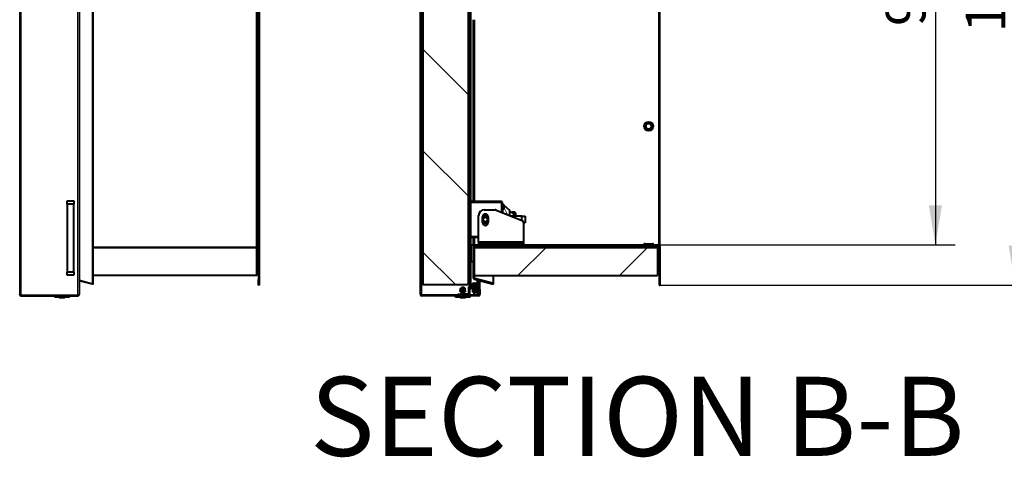
# Model space of a CAD drawing. Units: millimetres. Extents: x 203 to 8203, y 84 to 5741.
# Drawn here: x 2684 to 4427, y 3783 to 4558 of the extents above; entities that cross this region are included whole.
import ezdxf
from ezdxf.enums import TextEntityAlignment as Align

# ---------------------------------------------------------------- set-up
doc = ezdxf.new("R2010")
doc.units = ezdxf.units.MM
for name, color, linetype in [('BESCHERMPLAAT_IS', 7, 'Continuous'), ('BEUGEL_VOOR_EPAG', 7, 'Continuous'), ('BORGPLAAT', 7, 'Continuous'), ('BORGPLAAT2', 7, 'Continuous'), ('CENTREER_PLAAT_2', 7, 'Continuous'), ('Default', 7, 'Continuous'), ('DEKSEL', 7, 'Continuous'), ('DIRAK_HEVEL001', 7, 'Continuous'), ('FRAME_LINKS', 7, 'Continuous'), ('FRAME_RECHTS', 7, 'Continuous'), ('FRAME_VOORZIJDE', 7, 'Continuous'), ('HANDVAT_MET_SNAP', 7, 'Continuous'), ('HOEK_TBV_MONTAGE', 7, 'Continuous'), ('ISOLATIE_DEKSEL_', 7, 'Continuous'), ('ISOLATIE_XZIJDE_', 7, 'Continuous'), ('ISOLATIE_YZIJDE', 7, 'Continuous'), ('LAAGBOLKOPSCHROE', 7, 'Continuous'), ('LOGO_PLAATJE', 7, 'Continuous'), ('M4X15', 7, 'Continuous'), ('MOER_M5', 7, 'Continuous'), ('PLAAT_GDV_DEKSEL', 7, 'Continuous'), ('PLAATMOER7', 7, 'Continuous'), ('PROFIEL_HEVEL_KO', 7, 'Continuous'), ('RIV-TI_BLINDNIET', 7, 'Continuous'), ('RUBBER_IN_DEKSEL', 7, 'Continuous'), ('SLUITRING_M4', 7, 'Continuous'), ('SLUITRING_M5', 7, 'Continuous'), ('STANGKORT', 7, 'Continuous'), ('VEERRING_M5', 7, 'Continuous')]:
    doc.layers.add(name, color=color, linetype=linetype)
doc.styles.add('SEACAD_Solid_Edge_ISO', font='seiso.ttf')
doc.dimstyles.new('ISO', dxfattribs={"dimtxt": 70, "dimasz": 70, "dimexe": 35, "dimexo": 0, "dimgap": 35, "dimtad": 1, "dimdec": 0, "dimtxsty": 'SEACAD_Solid_Edge_ISO', "dimblk1": '_SE_FILLED', "dimblk2": '_SE_FILLED', "dimsah": 1, "dimcen": 35, "dimadec": 0, "dimazin": 0, "dimtfac": 1, "dimtdec": 0, "dimtmove": 0, "dimatfit": 3, "dimfxl": 0, "dimtolj": 1, "dimarcsym": 0})

# ---------------------------------------------------------------- blocks, each defined once
blk = doc.blocks.new('SE2')
at = {"layer": 'DEKSEL', "color": 7, "linetype": 'Continuous', "lineweight": 40}
for p, q in [((2683.9, 5155), (2683.9, 4071)), ((2788.9, 5155), (2788.9, 4071)), ((2686.4, 4070), (2786.4, 4070)), ((2686.4, 4070), (2786.4, 4070)), ((2686.4, 4068.5), (2686.4, 4070)), ((2686.4, 4068.5), (2786.4, 4068.5)), ((2786.4, 4068.5), (2786.4, 4070)), ((2788.9, 4071), (2788.9, 4071))]:
    blk.add_line(p, q, dxfattribs=at)
at = {"layer": 'DEKSEL', "color": 7, "linetype": 'Continuous', "lineweight": 15}
for p, q in [((2686.4, 5156), (2686.4, 4070)), ((2786.4, 5156), (2786.4, 4070))]:
    blk.add_line(p, q, dxfattribs=at)
at = {"layer": 'DEKSEL', "color": 7, "linetype": 'Continuous', "lineweight": 40}
for centre, radius, start, end in [((2686.4, 4071), 2.5, 180, 270), ((2686.4, 4071), 1, 243.0435, 270), ((2786.4, 4071), 2.5, 270, 0), ((2786.4, 4071), 1, 270, 297.593)]:
    blk.add_arc(centre, radius, start, end, dxfattribs=at)
for points, knots in [([(2686.4, 4070), (2686, 4070.1), (2685.7, 4070.2), (2685.1, 4070.3), (2684.8, 4070.4), (2684.4, 4070.6), (2684.2, 4070.7), (2683.9, 4070.8), (2683.9, 4070.9), (2683.9, 4071)], [0, 0, 0, 0, 0.25, 0.25, 0.5, 0.5, 0.75, 0.75, 1, 1, 1, 1]), ([(2786.4, 4070), (2786.5, 4070.1), (2786.7, 4070.1), (2787, 4070.2), (2787.2, 4070.2), (2787.5, 4070.3), (2787.6, 4070.3), (2787.9, 4070.4), (2788, 4070.5), (2788.4, 4070.6), (2788.6, 4070.7), (2788.8, 4070.8), (2788.9, 4070.9), (2788.9, 4071)], [0, 0, 0, 0, 0.125, 0.125, 0.25, 0.25, 0.375, 0.375, 0.5, 0.5, 0.75, 0.75, 1, 1, 1, 1])]:
    blk.add_open_spline(points, degree=3, knots=knots, dxfattribs=at)
at = {"layer": 'FRAME_RECHTS', "color": 7, "linetype": 'Continuous', "lineweight": 40}
for p, q in [((2812.8, 5127.5), (2812.8, 4090.5)), ((2813.2, 5127.5), (2813.2, 4090.5)), ((3106.4, 5120.5), (3106.4, 4097.5)), ((3107.9, 5120.5), (3107.9, 4097.5)), ((3106.4, 4159), (3105.4, 4159)), ((2788.9, 4096.4), (2812.6, 4090)), ((3106.4, 4087.5), (3106.4, 4097.5)), ((3107.9, 4097.5), (3107.9, 4087.5)), ((2812.9, 4090), (2812.6, 4090)), ((3107.9, 4087.5), (3106.4, 4087.5))]:
    blk.add_line(p, q, dxfattribs=at)
at = {"layer": 'FRAME_RECHTS', "color": 7, "linetype": 'Continuous', "lineweight": 15}
for p, q in [((3105.4, 5059), (3105.4, 4159)), ((3106.4, 4097.5), (3107.9, 4097.5)), ((2813.2, 4090.5), (2812.8, 4090.5))]:
    blk.add_line(p, q, dxfattribs=at)
at = {"layer": 'FRAME_RECHTS', "color": 7, "linetype": 'Continuous', "lineweight": 40}
for centre in [(2805.3, 4090.5), (2805.7, 4090.5)]:
    blk.add_ellipse(centre, major_axis=(-7.46, 0), ratio=0.267949, start_param=2.894008, end_param=3.141593, dxfattribs=at)
at = {"layer": 'FRAME_VOORZIJDE', "color": 7, "linetype": 'Continuous', "lineweight": 40}
for p, q in [((3103.4, 4159), (3105.4, 4159)), ((3103.4, 4157.5), (3105.4, 4157.5)), ((2812.6, 4089.1), (2788.9, 4095.4)), ((2812.6, 4089.1), (2812.8, 4090)), ((2812.8, 4089), (2812.6, 4089.1)), ((2813.1, 4090.3), (2812.8, 4089)), ((2813.2, 4090.4), (2813.2, 4090.4))]:
    blk.add_line(p, q, dxfattribs=at)
for radius, start in [(2.5, 66.4218), (1, 0)]:
    blk.add_arc((3105.4, 4156.5), radius, start, 90, dxfattribs=at)
at = {"layer": 'HANDVAT_MET_SNAP', "color": 7, "linetype": 'Continuous', "lineweight": 40}
for p, q in [((2767.9, 4231.1), (2767.9, 4237.1)), ((2767.9, 4237.1), (2779.9, 4237.1)), ((2779.9, 4237.1), (2779.9, 4231.1)), ((2767.9, 4231.1), (2767.9, 4111.1)), ((2779.9, 4231.1), (2767.9, 4231.1)), ((2779.9, 4111.1), (2779.9, 4231.1)), ((2767.9, 4111.1), (2779.9, 4111.1)), ((2767.9, 4105.1), (2767.9, 4111.1)), ((2779.9, 4105.1), (2767.9, 4105.1)), ((2779.9, 4111.1), (2779.9, 4105.1))]:
    blk.add_line(p, q, dxfattribs=at)
at = {"layer": 'HOEK_TBV_MONTAGE', "color": 7, "linetype": 'Continuous', "lineweight": 40}
blk.add_line((2749.9, 4070), (2749.9, 4070), dxfattribs=at)
at = {"layer": 'HOEK_TBV_MONTAGE', "color": 7, "linetype": 'Continuous', "lineweight": 15}
blk.add_line((2754.9, 4070), (2754.9, 4070), dxfattribs=at)
at = {"layer": 'HOEK_TBV_MONTAGE', "color": 7, "linetype": 'Continuous', "lineweight": 40}
blk.add_arc((2768.9, 4072.5), 2.5, 270, 272.7257, dxfattribs=at)
at = {"layer": 'ISOLATIE_XZIJDE_', "color": 7, "linetype": 'Continuous', "lineweight": 40}
for p, q in [((3103.4, 4154.5), (2813.2, 4154.5)), ((3103.4, 4104.5), (3103.4, 4154.5)), ((3103.4, 4104.5), (2813.2, 4104.5))]:
    blk.add_line(p, q, dxfattribs=at)
at = {"layer": 'ISOLATIE_YZIJDE', "color": 7, "linetype": 'Continuous', "lineweight": 40}
for p, q in [((3103.4, 4154.5), (3103.4, 5063.5)), ((2813.2, 4154.5), (3103.4, 4154.5))]:
    blk.add_line(p, q, dxfattribs=at)
at = {"layer": 'LOGO_PLAATJE', "color": 7, "linetype": 'Continuous', "lineweight": 40}
for p, q in [((2745.9, 4066.5), (2745.9, 4068.5)), ((2771.9, 4066.5), (2745.9, 4066.5)), ((2753.9, 4066.5), (2753.9, 4065.4)), ((2754, 4065.5), (2754, 4066.5)), ((2754, 4065.5), (2763.7, 4065.5)), ((2763.7, 4065.5), (2763.7, 4066.5)), ((2763.9, 4065.4), (2763.9, 4066.5)), ((2771.9, 4066.5), (2771.9, 4068.5))]:
    blk.add_line(p, q, dxfattribs=at)
blk = doc.blocks.new('SE12')
at = {"layer": 'BESCHERMPLAAT_IS', "linetype": 'Continuous', "lineweight": 0}
h = blk.add_hatch(dxfattribs=at)
h.set_pattern_fill('LINE', scale=40, angle=135, style=0)
edge = h.paths.add_edge_path()
edge.add_line((3496.1, 5146), (3483.1, 5146))
edge.add_arc((3483.1, 5143.5), 2.5, 90, 180)
edge.add_line((3480.6, 5143.5), (3480.6, 4084.5))
edge.add_arc((3483.1, 4084.5), 2.5, 180, 270)
edge.add_line((3483.1, 4082), (3496.1, 4082))
edge.add_line((3496.1, 4082), (3496.1, 4083.5))
edge.add_line((3496.1, 4083.5), (3483.1, 4083.5))
edge.add_arc((3483.1, 4084.5), 1, 180, 270, ccw=False)
edge.add_line((3482.1, 4084.5), (3482.1, 5143.5))
edge.add_arc((3483.1, 5143.5), 1, 90, 180, ccw=False)
edge.add_line((3483.1, 5144.5), (3496.1, 5144.5))
edge.add_line((3496.1, 5144.5), (3496.1, 5146))
at = {"layer": 'BEUGEL_VOOR_EPAG', "linetype": 'Continuous', "lineweight": 0}
h = blk.add_hatch(dxfattribs=at)
h.set_pattern_fill('LINE', scale=20, angle=135, style=0)
h.paths.add_polyline_path([(3576.1, 4161), (3576.1, 4164), (3496.1, 4164), (3496.1, 4161)])
at = {"layer": 'DEKSEL', "linetype": 'Continuous', "lineweight": 0}
h = blk.add_hatch(dxfattribs=at)
h.set_pattern_fill('LINE', scale=40, angle=45, style=0)
edge = h.paths.add_edge_path()
edge.add_arc((3395.6, 5155), 2.5, 90, 180)
edge.add_line((3393.1, 5155), (3393.1, 4071))
edge.add_arc((3395.6, 4071), 2.5, 180, 270)
edge.add_line((3395.6, 4068.5), (3495.6, 4068.5))
edge.add_arc((3495.6, 4071), 2.5, 270, 360)
edge.add_line((3498.1, 4071), (3498.1, 4080))
edge.add_line((3498.1, 4080), (3496.6, 4080))
edge.add_line((3496.6, 4080), (3496.6, 4071))
edge.add_arc((3495.6, 4071), 1, 270, 360, ccw=False)
edge.add_line((3495.6, 4070), (3395.6, 4070))
edge.add_arc((3395.6, 4071), 1, 180, 270, ccw=False)
edge.add_line((3394.6, 4071), (3394.6, 5155))
edge.add_arc((3395.6, 5155), 1, 90, 180, ccw=False)
edge.add_line((3395.6, 5156), (3495.6, 5156))
edge.add_arc((3495.6, 5155), 1, 0, 90, ccw=False)
edge.add_line((3496.6, 5155), (3496.6, 5146))
edge.add_line((3496.6, 5146), (3498.1, 5146))
edge.add_line((3498.1, 5146), (3498.1, 5155))
edge.add_arc((3495.6, 5155), 2.5, 0, 90)
edge.add_line((3495.6, 5157.5), (3395.6, 5157.5))
at = {"layer": 'FRAME_VOORZIJDE', "linetype": 'Continuous', "lineweight": 0}
h = blk.add_hatch(dxfattribs=at)
h.set_pattern_fill('LINE', scale=20, angle=135, style=0)
edge = h.paths.add_edge_path()
edge.add_line((3815.6, 4156.5), (3815.6, 4087.5))
edge.add_line((3815.6, 4087.5), (3817.1, 4087.5))
edge.add_line((3817.1, 4087.5), (3817.1, 4156.5))
edge.add_arc((3814.6, 4156.5), 2.5, 0, 90)
edge.add_line((3814.6, 4159), (3489.6, 4159))
edge.add_arc((3489.6, 4156.5), 2.5, 90, 180)
edge.add_line((3487.1, 4156.5), (3487.1, 4100.3))
edge.add_arc((3489.6, 4100.3), 2.5, 180, 255)
edge.add_line((3489, 4097.9), (3522.1, 4089))
edge.add_line((3522.1, 4089), (3522.4, 4090.4))
edge.add_line((3522.4, 4090.4), (3489.4, 4099.3))
edge.add_arc((3489.6, 4100.3), 1, 180, 255, ccw=False)
edge.add_line((3488.6, 4100.3), (3488.6, 4156.5))
edge.add_arc((3489.6, 4156.5), 1, 90, 180, ccw=False)
edge.add_line((3489.6, 4157.5), (3814.6, 4157.5))
edge.add_arc((3814.6, 4156.5), 1, 0, 90, ccw=False)
at = {"layer": 'ISOLATIE_DEKSEL_', "linetype": 'Continuous', "lineweight": 0}
h = blk.add_hatch(dxfattribs=at)
h.set_pattern_fill('LINE', scale=40, angle=135, style=0)
h.paths.add_polyline_path([(3397.6, 5108), (3397.6, 4088), (3477.6, 4088), (3477.6, 5108)])
at = {"layer": 'ISOLATIE_XZIJDE_', "linetype": 'Continuous', "lineweight": 0}
h = blk.add_hatch(dxfattribs=at)
h.set_pattern_fill('LINE', scale=40, angle=45, style=0)
h.paths.add_polyline_path([(3488.6, 4104.5), (3812.6, 4104.5), (3812.6, 4154.5), (3488.6, 4154.5)])
at = {"layer": 'RUBBER_IN_DEKSEL', "linetype": 'Continuous', "lineweight": 0}
h = blk.add_hatch(dxfattribs=at)
h.set_pattern_fill('LINE', scale=40, angle=135, style=0)
h.paths.add_polyline_path([(3487.1, 4129), (3487.1, 4159), (3482.1, 4159), (3482.1, 4129)])
at = {"layer": 'STANGKORT', "linetype": 'Continuous', "lineweight": 0}
h = blk.add_hatch(dxfattribs=at)
h.set_pattern_fill('LINE', scale=40, angle=135, style=0)
edge = h.paths.add_edge_path()
edge.add_ellipse((3508.1, 4203.7), major_axis=(4, 0), ratio=1, start_angle=0, end_angle=360)
at = {"layer": 'BESCHERMPLAAT_IS', "color": 7, "linetype": 'Continuous', "lineweight": 40}
for p, q in [((3480.6, 4084.5), (3480.6, 5143.5)), ((3482.1, 4084.5), (3482.1, 5143.5)), ((3483.1, 4083.5), (3496.1, 4083.5)), ((3483.1, 4082), (3496.1, 4082)), ((3496.1, 4082), (3496.1, 4083.5))]:
    blk.add_line(p, q, dxfattribs=at)
at = {"layer": 'BESCHERMPLAAT_IS', "color": 7, "linetype": 'Continuous', "lineweight": 15}
blk.add_line((3483.1, 4129), (3483.1, 4088), dxfattribs=at)
at = {"layer": 'BESCHERMPLAAT_IS', "color": 7, "linetype": 'Continuous', "lineweight": 40}
for radius in [2.5, 1]:
    blk.add_arc((3483.1, 4084.5), radius, 180, 270, dxfattribs=at)
blk.add_open_spline([(3482.1, 4085.2), (3482.1, 4085.3), (3482.1, 4085.3), (3482.2, 4085.4), (3482.2, 4085.4), (3482.3, 4085.5), (3482.3, 4085.5), (3482.5, 4085.5), (3482.6, 4085.5), (3482.6, 4085.5)], degree=3, knots=[0, 0, 0, 0, 0.125, 0.125, 0.25, 0.25, 0.5, 0.5, 0.6552818, 0.6552818, 0.6552818, 0.6552818], dxfattribs=at)
blk.add_open_spline([(3482.2, 4085.4), (3482.4, 4085.4), (3482.5, 4085.4), (3482.6, 4085.4)], degree=3, dxfattribs=at)
at = {"layer": 'BEUGEL_VOOR_EPAG', "color": 7, "linetype": 'Continuous', "lineweight": 40}
for p, q in [((3506.1, 4221), (3525.2, 4221)), ((3527, 4220.6), (3573, 4202.3)), ((3496.1, 4165), (3496.1, 4211)), ((3503.1, 4198.5), (3503.1, 4208.5)), ((3513.1, 4208.5), (3513.1, 4198.5)), ((3576.1, 4165), (3576.1, 4197.6)), ((3496.1, 4164), (3496.1, 4165)), ((3576.1, 4164), (3496.1, 4164)), ((3496.1, 4164), (3496.1, 4161)), ((3576.1, 4161), (3496.1, 4161)), ((3576.1, 4164), (3576.1, 4165)), ((3576.1, 4161), (3576.1, 4164))]:
    blk.add_line(p, q, dxfattribs=at)
at = {"layer": 'BEUGEL_VOOR_EPAG', "color": 7, "linetype": 'Continuous', "lineweight": 15}
blk.add_line((3496.1, 4165), (3576.1, 4165), dxfattribs=at)
at = {"layer": 'BEUGEL_VOOR_EPAG', "color": 7, "linetype": 'Continuous', "lineweight": 40}
for centre, radius, start, end in [((3506.1, 4211), 10, 90, 180), ((3525.2, 4216), 5, 68.1986, 90), ((3508.1, 4208.5), 5, 0, 180), ((3571.1, 4197.6), 5, 0, 68.1986), ((3508.1, 4198.5), 5, 180, 0)]:
    blk.add_arc(centre, radius, start, end, dxfattribs=at)
at = {"layer": 'BORGPLAAT', "color": 7, "linetype": 'Continuous', "lineweight": 40}
for p, q in [((3493.6, 4096.6), (3493.6, 4088)), ((3496.6, 4095.8), (3496.6, 4088)), ((3493.6, 4082), (3493.6, 4072.1)), ((3496.6, 4083.5), (3496.1, 4083.5)), ((3496.6, 4085), (3496.6, 4084.5)), ((3496.6, 4084.5), (3496.6, 4083.5)), ((3496.6, 4083.5), (3496.6, 4082.9)), ((3496.6, 4082.9), (3496.6, 4080)), ((3493.6, 4071.5), (3493.6, 4072.1)), ((3496.6, 4071.5), (3493.6, 4071.5))]:
    blk.add_line(p, q, dxfattribs=at)
at = {"layer": 'BORGPLAAT', "color": 7, "linetype": 'Continuous', "lineweight": 15}
for p, q in [((3496.6, 4084.5), (3494.5, 4084.5)), ((3496.6, 4082.9), (3496.1, 4082.9)), ((3493.6, 4072.1), (3496.6, 4072.1))]:
    blk.add_line(p, q, dxfattribs=at)
at = {"layer": 'BORGPLAAT2', "color": 7, "linetype": 'Continuous', "lineweight": 40}
for p, q in [((3496.6, 4088), (3482.6, 4088)), ((3482.6, 4085), (3482.6, 4088)), ((3496.6, 4085), (3482.6, 4085)), ((3496.6, 4085), (3496.6, 4088))]:
    blk.add_line(p, q, dxfattribs=at)
at = {"layer": 'CENTREER_PLAAT_2', "color": 7, "linetype": 'Continuous', "lineweight": 40}
for centre, start, end in [((3508.1, 4204.2), 0, 180), ((3508.1, 4203.7), 180, 0)]:
    blk.add_arc(centre, 4.5, start, end, dxfattribs=at)
at = {"layer": 'DEKSEL', "color": 7, "linetype": 'Continuous', "lineweight": 40}
for p, q in [((3393.1, 4071), (3393.1, 5155)), ((3394.6, 4071), (3394.6, 5155)), ((3480.6, 4229.6), (3479.1, 4229.6)), ((3479.1, 4229.6), (3479.1, 4228.5)), ((3479.1, 4223.5), (3479.1, 4214.5)), ((3479.1, 4214.5), (3480.6, 4214.5)), ((3480.6, 4127.6), (3479.1, 4127.6)), ((3479.1, 4127.6), (3479.1, 4112.5)), ((3479.1, 4112.5), (3480.6, 4112.5)), ((3498.1, 4080), (3496.6, 4080)), ((3498.1, 4080), (3496.6, 4080)), ((3496.6, 4080), (3496.6, 4071)), ((3498.1, 4080), (3498.1, 4095.4)), ((3498.1, 4080), (3498.1, 4080)), ((3498.1, 4080), (3498.1, 4071)), ((3395.6, 4070), (3459.1, 4070)), ((3495.6, 4070), (3395.6, 4070)), ((3495.6, 4068.5), (3395.6, 4068.5)), ((3478.3, 4070), (3495.6, 4070))]:
    blk.add_line(p, q, dxfattribs=at)
at = {"layer": 'DEKSEL', "color": 7, "linetype": 'Continuous', "lineweight": 15}
for p, q in [((3395.6, 4070), (3395.6, 5113)), ((3495.6, 4070), (3495.6, 4071.5))]:
    blk.add_line(p, q, dxfattribs=at)
at = {"layer": 'DEKSEL', "color": 7, "linetype": 'Continuous', "lineweight": 40}
for centre, radius, start, end in [((3395.6, 4071), 2.5, 180, 270), ((3395.6, 4071), 1, 180, 270), ((3495.6, 4071), 2.5, 270, 360), ((3495.6, 4071), 1, 270, 0)]:
    blk.add_arc(centre, radius, start, end, dxfattribs=at)
for points in [[(3395.2, 4070.1), (3395.3, 4070.1), (3395.5, 4070), (3395.6, 4070)], [(3495.6, 4070), (3495.8, 4070), (3495.9, 4070.1), (3496.1, 4070.1)]]:
    blk.add_open_spline(points, degree=3, dxfattribs=at)
blk.add_open_spline([(3495.6, 4070), (3495.8, 4070.1), (3495.9, 4070.2), (3496.1, 4070.3), (3496.3, 4070.4), (3496.5, 4070.7), (3496.6, 4070.8), (3496.6, 4071)], degree=3, knots=[0, 0, 0, 0, 0.25, 0.25, 0.5, 0.5, 1, 1, 1, 1], dxfattribs=at)
at = {"layer": 'DIRAK_HEVEL001', "color": 7, "linetype": 'Continuous', "lineweight": 40}
for p, q in [((3540.8, 4229.2), (3551.1, 4220.5)), ((3545.4, 4225.3), (3545.4, 4225.3)), ((3551.6, 4210.8), (3551.6, 4219.3)), ((3554.8, 4217), (3554.8, 4217)), ((3554.8, 4216.2), (3554.8, 4217)), ((3558.6, 4217), (3554.8, 4217)), ((3558.6, 4213.8), (3558.6, 4213.8)), ((3558.6, 4209.9), (3558.6, 4213.6)), ((3562.1, 4210.3), (3562.1, 4213.4)), ((3562.1, 4209.9), (3562.1, 4210.3))]:
    blk.add_line(p, q, dxfattribs=at)
at = {"layer": 'DIRAK_HEVEL001', "color": 7, "linetype": 'Continuous', "lineweight": 15}
for p, q in [((3541.4, 4224.3), (3547.3, 4212.5)), ((3554.8, 4217), (3558.6, 4217)), ((3558.5, 4213.8), (3558.5, 4209.9)), ((3558.6, 4217), (3558.6, 4217)), ((3558.6, 4217), (3558.6, 4213.8))]:
    blk.add_line(p, q, dxfattribs=at)
blk.add_arc((3471.7, 4212.8), 79.8, 358.677, 5.5362, dxfattribs=at)
at = {"layer": 'DIRAK_HEVEL001', "color": 7, "linetype": 'Continuous', "lineweight": 40}
for centre, radius, start, end in [((3549.6, 4204), 13.2, 77.5053, 81.0996), ((3549.6, 4204), 13.2, 48.1897, 77.5053), ((3549.6, 4204), 13.3, 47.4143, 66.9847), ((3549.6, 4204), 13.3, 47.7927, 48.1897), ((3558.3, 4213.6), 0.3, 0, 47.7927), ((3558.6, 4213.4), 3.58, 358.8583, 88.7922), ((3558.5, 4213.4), 3.6, 359.2085, 88.4257), ((3558.6, 4210.3), 3.5, 0, 90)]:
    blk.add_arc(centre, radius, start, end, dxfattribs=at)
at = {"layer": 'DIRAK_HEVEL001', "color": 7, "linetype": 'Continuous', "lineweight": 15}
blk.add_open_spline([(3539.7, 4215.6), (3539.7, 4217.6), (3539.7, 4219.6), (3539.7, 4221.6)], degree=3, dxfattribs=at)
at = {"layer": 'DIRAK_HEVEL001', "color": 7, "linetype": 'Continuous', "lineweight": 40}
blk.add_open_spline([(3551.6, 4219.3), (3551.6, 4219.5), (3551.6, 4219.8), (3551.4, 4220.2), (3551.2, 4220.4), (3551.1, 4220.5)], degree=3, knots=[0, 0, 0, 0, 0.428571, 0.714286, 1, 1, 1, 1], dxfattribs=at)
at = {"layer": 'FRAME_LINKS', "color": 7, "linetype": 'Continuous', "lineweight": 15}
for p, q in [((3814.6, 4159), (3814.6, 5059)), ((3489.6, 4235.5), (3489.6, 4557.5)), ((3489.6, 4234), (3489.6, 4234)), ((3489.6, 4174), (3489.6, 4174)), ((3489.6, 4159), (3489.6, 4172.5)), ((3489.4, 4099.3), (3489.4, 4104.5))]:
    blk.add_line(p, q, dxfattribs=at)
at = {"layer": 'FRAME_LINKS', "color": 7, "linetype": 'Continuous', "lineweight": 40}
for p, q in [((3817.1, 4159), (3817.1, 5059)), ((3487.1, 4235.5), (3487.1, 4557.5)), ((3487.1, 4234), (3487.1, 4234)), ((3487.1, 4174), (3487.1, 4174)), ((3487.1, 4159), (3487.1, 4172.5)), ((3487.1, 4159), (3489.6, 4159)), ((3488.6, 4158.8), (3488.6, 4159)), ((3814.6, 4159), (3817.1, 4159)), ((3815.6, 4158.8), (3815.6, 4159)), ((3817.1, 4158), (3816.6, 4158)), ((3817.1, 4158), (3817.1, 4159)), ((3817.1, 4156.5), (3817.1, 4158)), ((3487.1, 4099.8), (3487.1, 4100.3)), ((3487.1, 4099.8), (3487.2, 4099.8)), ((3522.4, 4090.5), (3522.4, 4104.5))]:
    blk.add_line(p, q, dxfattribs=at)
for centre, major_axis, ratio, start_param, end_param in [((3489.6, 4099.8), (2.5, 0), 0.4, 3.141593, 3.48143), ((3515, 4090.5), (7.46, 0), 0.267949, 6.173107, 6.283185)]:
    blk.add_ellipse(centre, major_axis=major_axis, ratio=ratio, start_param=start_param, end_param=end_param, dxfattribs=at)
at = {"layer": 'FRAME_VOORZIJDE', "color": 7, "linetype": 'Continuous', "lineweight": 40}
for p, q in [((3487.1, 4100.3), (3487.1, 4156.5)), ((3488.6, 4100.3), (3488.6, 4156.5)), ((3489.6, 4159), (3814.6, 4159)), ((3489.6, 4157.5), (3814.6, 4157.5)), ((3815.6, 4156.5), (3815.6, 4087.5)), ((3817.1, 4156.5), (3817.1, 4087.5)), ((3522.1, 4089), (3489, 4097.9)), ((3522.4, 4090.4), (3489.4, 4099.3)), ((3522.1, 4089), (3522.4, 4090.4)), ((3815.6, 4087.5), (3817.1, 4087.5))]:
    blk.add_line(p, q, dxfattribs=at)
for centre, radius, start, end in [((3489.6, 4156.5), 2.5, 90, 180), ((3489.6, 4156.5), 1, 90, 180), ((3814.6, 4156.5), 2.5, 0, 90), ((3814.6, 4156.5), 1, 0, 90), ((3489.6, 4100.3), 2.5, 180, 255), ((3489.6, 4100.3), 1, 180, 255)]:
    blk.add_arc(centre, radius, start, end, dxfattribs=at)
at = {"layer": 'HANDVAT_MET_SNAP', "color": 7, "linetype": 'Continuous', "lineweight": 40}
for p, q in [((3572.6, 4209.9), (3553.8, 4209.9)), ((3572.6, 4209.9), (3578.6, 4209.9)), ((3572.6, 4202.4), (3572.6, 4209.9)), ((3578.6, 4209.9), (3578.6, 4197.9)), ((3578.6, 4197.9), (3576.1, 4197.9))]:
    blk.add_line(p, q, dxfattribs=at)
at = {"layer": 'HOEK_TBV_MONTAGE', "color": 7, "linetype": 'Continuous', "lineweight": 40}
for p, q in [((3479.1, 4085), (3480.6, 4085)), ((3479.1, 4080), (3479.1, 4085)), ((3479.1, 4072.5), (3479.1, 4080)), ((3480.6, 4084.5), (3480.6, 4080)), ((3480.6, 4072.5), (3480.6, 4080)), ((3459.1, 4071.5), (3464.1, 4071.5)), ((3459.1, 4070), (3459.1, 4071.5)), ((3478.1, 4071.5), (3464.1, 4071.5))]:
    blk.add_line(p, q, dxfattribs=at)
at = {"layer": 'HOEK_TBV_MONTAGE', "color": 7, "linetype": 'Continuous', "lineweight": 15}
for p, q in [((3480.6, 4080), (3479.1, 4080)), ((3464.1, 4071.5), (3464.1, 4070))]:
    blk.add_line(p, q, dxfattribs=at)
at = {"layer": 'HOEK_TBV_MONTAGE', "color": 7, "linetype": 'Continuous', "lineweight": 40}
for radius in [2.5, 1]:
    blk.add_arc((3478.1, 4072.5), radius, 270, 0, dxfattribs=at)
at = {"layer": 'ISOLATIE_DEKSEL_', "color": 7, "linetype": 'Continuous', "lineweight": 40}
for p, q in [((3397.6, 5108), (3397.6, 4088)), ((3477.6, 5108), (3477.6, 4088)), ((3477.6, 4088), (3397.6, 4088))]:
    blk.add_line(p, q, dxfattribs=at)
at = {"layer": 'ISOLATIE_XZIJDE_', "color": 7, "linetype": 'Continuous', "lineweight": 40}
for p, q in [((3488.6, 4154.5), (3812.6, 4154.5)), ((3488.6, 4104.5), (3488.6, 4154.5)), ((3812.6, 4154.5), (3812.6, 4104.5)), ((3488.6, 4104.5), (3812.6, 4104.5))]:
    blk.add_line(p, q, dxfattribs=at)
at = {"layer": 'ISOLATIE_YZIJDE', "color": 7, "linetype": 'Continuous', "lineweight": 40}
blk.add_line((3812.6, 4154.5), (3812.6, 4157.5), dxfattribs=at)
at = {"layer": 'LAAGBOLKOPSCHROE', "color": 7, "linetype": 'Continuous', "lineweight": 40}
for p, q in [((3480.6, 4228.5), (3477.6, 4228.5)), ((3477.6, 4223.5), (3480.6, 4223.5)), ((3539.4, 4230.8), (3538.6, 4230.8)), ((3538.6, 4221.3), (3539.4, 4221.3)), ((3539.4, 4221.3), (3539.4, 4230.8)), ((3541.4, 4224), (3541.4, 4228)), ((3480.6, 4184.5), (3477.6, 4184.5)), ((3477.6, 4179.5), (3480.6, 4179.5))]:
    blk.add_line(p, q, dxfattribs=at)
for start, end in [(19.523, 52.5317), (307.4683, 340.477)]:
    blk.add_arc((3535.7, 4226), 5.98, start, end, dxfattribs=at)
at = {"layer": 'LOGO_PLAATJE', "color": 7, "linetype": 'Continuous', "lineweight": 40}
for p, q in [((3470.6, 4083.5), (3465.6, 4083.5)), ((3465.6, 4083.5), (3465.6, 4082.1)), ((3470.6, 4082.1), (3470.6, 4083.5)), ((3455.1, 4066.5), (3455.1, 4068.5)), ((3481.1, 4066.5), (3455.1, 4066.5)), ((3463.1, 4066.5), (3463.1, 4065.4)), ((3463.3, 4065.5), (3463.3, 4066.5)), ((3463.3, 4065.5), (3473, 4065.5)), ((3465.6, 4076.5), (3465.6, 4071.5)), ((3470.6, 4071.5), (3470.6, 4076.5)), ((3473, 4065.5), (3473, 4066.5)), ((3473.1, 4065.4), (3473.1, 4066.5)), ((3481.1, 4066.5), (3481.1, 4068.5))]:
    blk.add_line(p, q, dxfattribs=at)
at = {"layer": 'LOGO_PLAATJE', "color": 7, "linetype": 'Continuous', "lineweight": 20}
for p, q in [((3466.1, 4083.5), (3466.1, 4082.1)), ((3470.1, 4083.5), (3470.1, 4082.1)), ((3466.1, 4076.5), (3466.1, 4071.5)), ((3470.1, 4076.5), (3470.1, 4071.5))]:
    blk.add_line(p, q, dxfattribs=at)
at = {"layer": 'M4X15', "color": 7, "linetype": 'Continuous', "lineweight": 40}
for p, q in [((3484.8, 4089.3), (3492.4, 4089.3)), ((3484.8, 4089.3), (3484.8, 4088.8)), ((3487.1, 4091), (3490.1, 4091)), ((3492.4, 4088.8), (3492.4, 4089.3)), ((3486.6, 4075.7), (3486.6, 4074.2)), ((3486.6, 4074.2), (3490.6, 4074.2)), ((3486.6, 4074.2), (3487, 4073.8)), ((3487, 4073.8), (3490.2, 4073.8)), ((3490.2, 4073.8), (3490.6, 4074.2)), ((3490.6, 4074.2), (3490.6, 4075.7))]:
    blk.add_line(p, q, dxfattribs=at)
for start, end in [(108.6853, 144.2531), (35.7469, 71.3147)]:
    blk.add_arc((3488.6, 4086.6), 4.68, start, end, dxfattribs=at)
at = {"layer": 'MOER_M5', "color": 7, "linetype": 'Continuous', "lineweight": 40}
for p, q in [((3464.1, 4082.1), (3466.1, 4082.1)), ((3464.1, 4082.1), (3464.1, 4081.8)), ((3464.1, 4081.8), (3466.1, 4082.1)), ((3464.1, 4078.5), (3464.1, 4081.8)), ((3464.1, 4078.5), (3464.1, 4078.1)), ((3470.1, 4082.1), (3466.1, 4082.1)), ((3468.1, 4078.5), (3466.1, 4078.1)), ((3468.1, 4081.8), (3470.1, 4082.1)), ((3468.1, 4078.5), (3468.1, 4081.8)), ((3472.1, 4082.1), (3470.1, 4082.1)), ((3472.1, 4078.5), (3470.1, 4078.1)), ((3472.1, 4081.8), (3472.1, 4082.1)), ((3472.1, 4078.5), (3472.1, 4081.8)), ((3472.1, 4078.1), (3472.1, 4078.5))]:
    blk.add_line(p, q, dxfattribs=at)
for centre, start, end in [((3466.2, 4084.4), 250.5368, 269.207), ((3466.1, 4075.8), 70.5368, 89.207), ((3470.2, 4084.4), 250.5368, 269.207), ((3470.1, 4075.8), 70.5368, 89.207)]:
    blk.add_arc(centre, 6.26, start, end, dxfattribs=at)
at = {"layer": 'PLAAT_GDV_DEKSEL', "color": 7, "linetype": 'Continuous', "lineweight": 40}
for p, q in [((3478.1, 4620.5), (3478.1, 4524.5)), ((3478.1, 4522.5), (3478.1, 4524.5)), ((3480.6, 4522.5), (3478.1, 4522.5))]:
    blk.add_line(p, q, dxfattribs=at)
at = {"layer": 'PLAAT_GDV_DEKSEL', "color": 7, "linetype": 'Continuous', "lineweight": 15}
blk.add_line((3478.1, 4524.5), (3480.6, 4524.5), dxfattribs=at)
at = {"layer": 'PLAATMOER7', "color": 7, "linetype": 'Continuous', "lineweight": 40}
for p, q in [((3482.5, 4085), (3482.6, 4085)), ((3482.5, 4085), (3482.5, 4083.7)), ((3485.1, 4082), (3485.1, 4079.5)), ((3485.1, 4079.5), (3491.8, 4079.5)), ((3485.1, 4079.5), (3485.1, 4075.7)), ((3488.3, 4085), (3488.7, 4085)), ((3491.8, 4082), (3491.8, 4079.5)), ((3491.8, 4079.5), (3491.8, 4075.7)), ((3494.5, 4083.5), (3494.5, 4085)), ((3485.1, 4075.7), (3491.8, 4075.7))]:
    blk.add_line(p, q, dxfattribs=at)
at = {"layer": 'PROFIEL_HEVEL_KO', "color": 7, "linetype": 'Continuous', "lineweight": 40}
for p, q in [((3536.1, 4235.5), (3484.6, 4235.5)), ((3536.1, 4234), (3482.1, 4234)), ((3536.1, 4234), (3484.6, 4234)), ((3538.4, 4234), (3536.1, 4234)), ((3536.1, 4234), (3538.4, 4234)), ((3538.6, 4216), (3538.6, 4233)), ((3503.6, 4201.5), (3503.6, 4206.5)), ((3512.6, 4206.5), (3512.6, 4201.5)), ((3482.1, 4174), (3496.1, 4174)), ((3484.6, 4174), (3496.1, 4174)), ((3484.6, 4172.5), (3496.1, 4172.5))]:
    blk.add_line(p, q, dxfattribs=at)
at = {"layer": 'PROFIEL_HEVEL_KO', "color": 7, "linetype": 'Continuous', "lineweight": 15}
blk.add_line((3536.1, 4217), (3536.1, 4234), dxfattribs=at)
at = {"layer": 'PROFIEL_HEVEL_KO', "color": 7, "linetype": 'Continuous', "lineweight": 40}
for centre, radius, start, end in [((3484.6, 4233), 2.5, 90, 156.4718), ((3536.1, 4233), 2.5, 23.5782, 90), ((3484.6, 4233), 1, 90, 93.6243), ((3536.1, 4233), 2.5, 0, 23.5782), ((3508.1, 4206.5), 4.5, 0, 180), ((3508.1, 4201.5), 4.5, 180, 0), ((3484.6, 4175), 2.5, 203.5282, 270), ((3484.6, 4175), 1, 266.3757, 270)]:
    blk.add_arc(centre, radius, start, end, dxfattribs=at)
blk.add_ellipse((3536.1, 4233), major_axis=(-2.5, 0), ratio=0.998, start_param=3.141593, end_param=3.553109, dxfattribs=at)
at = {"layer": 'RIV-TI_BLINDNIET', "color": 7, "linetype": 'Continuous', "lineweight": 15}
for p, q in [((3525.1, 4160), (3509.1, 4160)), ((3565.1, 4160), (3549.1, 4160)), ((3805.1, 4160), (3789.1, 4160))]:
    blk.add_line(p, q, dxfattribs=at)
at = {"layer": 'RIV-TI_BLINDNIET', "color": 7, "linetype": 'Continuous', "lineweight": 40}
for p, q in [((3509.1, 4160), (3509.1, 4159)), ((3510.8, 4157), (3510.8, 4157.5)), ((3511.7, 4154.5), (3510.8, 4155.6)), ((3510.8, 4154.5), (3510.8, 4154.6)), ((3511.2, 4157), (3511.6, 4157)), ((3513.8, 4157), (3511.6, 4157)), ((3517.1, 4157), (3513.8, 4157)), ((3514, 4157), (3514, 4157.5)), ((3514, 4154.5), (3514, 4154.6)), ((3517.1, 4155.6), (3517.1, 4157)), ((3520.4, 4157), (3517.1, 4157)), ((3517.1, 4154.5), (3517.1, 4155.6)), ((3520.3, 4157), (3520.3, 4157.5)), ((3520.3, 4154.5), (3520.3, 4154.6)), ((3522.7, 4157), (3520.4, 4157)), ((3522.5, 4154.5), (3523.5, 4155.6)), ((3523, 4157), (3522.7, 4157)), ((3523.5, 4157), (3523.5, 4157.5)), ((3523.5, 4154.5), (3523.5, 4154.6)), ((3525.1, 4159), (3525.1, 4160)), ((3549.1, 4160), (3549.1, 4159)), ((3550.8, 4157), (3550.8, 4157.5)), ((3551.7, 4154.5), (3550.8, 4155.6)), ((3550.8, 4154.5), (3550.8, 4154.6)), ((3551.2, 4157), (3551.6, 4157)), ((3553.8, 4157), (3551.6, 4157)), ((3557.1, 4157), (3553.8, 4157)), ((3554, 4157), (3554, 4157.5)), ((3554, 4154.5), (3554, 4154.6)), ((3557.1, 4155.6), (3557.1, 4157)), ((3560.4, 4157), (3557.1, 4157)), ((3557.1, 4154.5), (3557.1, 4155.6)), ((3560.3, 4157), (3560.3, 4157.5)), ((3560.3, 4154.5), (3560.3, 4154.6)), ((3562.7, 4157), (3560.4, 4157)), ((3562.5, 4154.5), (3563.5, 4155.6)), ((3563, 4157), (3562.7, 4157)), ((3563.5, 4157), (3563.5, 4157.5)), ((3563.5, 4154.5), (3563.5, 4154.6)), ((3565.1, 4159), (3565.1, 4160)), ((3789.1, 4160), (3789.1, 4159)), ((3790.9, 4154.5), (3789.8, 4155.6)), ((3790.1, 4161), (3804.1, 4161)), ((3793.7, 4157), (3791.4, 4157)), ((3791.6, 4157), (3791.6, 4157.5)), ((3791.6, 4154.5), (3791.6, 4154.6)), ((3794, 4154.5), (3793.5, 4155.6)), ((3793.7, 4157), (3793.9, 4157)), ((3797, 4157), (3793.9, 4157)), ((3800.3, 4157), (3797, 4157)), ((3797.1, 4157), (3797.1, 4157.5)), ((3797.1, 4154.5), (3797.1, 4154.6)), ((3800.5, 4157), (3800.3, 4157)), ((3800.3, 4154.5), (3800.8, 4155.6)), ((3802.8, 4157), (3800.4, 4157)), ((3802.6, 4157), (3802.6, 4157.5)), ((3802.6, 4154.5), (3802.6, 4154.6)), ((3803.4, 4154.5), (3804.5, 4155.6)), ((3805.1, 4159), (3805.1, 4160))]:
    blk.add_line(p, q, dxfattribs=at)
for radius in [8, 5]:
    blk.add_circle((3797.1, 4369), radius, dxfattribs=at)
at = {"layer": 'RIV-TI_BLINDNIET', "color": 7, "linetype": 'Continuous', "lineweight": 15}
blk.add_circle((3797.1, 4369), 7, dxfattribs=at)
at = {"layer": 'RIV-TI_BLINDNIET', "color": 7, "linetype": 'Continuous', "lineweight": 40}
for centre, start, end in [((3510.1, 4160), 90, 180), ((3524.1, 4160), 0, 90), ((3550.1, 4160), 90, 180), ((3564.1, 4160), 0, 90), ((3790.1, 4160), 90, 180), ((3804.1, 4160), 0, 90)]:
    blk.add_arc(centre, 1, start, end, dxfattribs=at)
for points, knots in [([(3511.2, 4157), (3510.9, 4157), (3510.5, 4157), (3510.2, 4157), (3510, 4156.9), (3509.9, 4156.9), (3509.9, 4156.9), (3509.8, 4156.8), (3509.7, 4156.7), (3509.6, 4156.5), (3509.5, 4156.3), (3509.5, 4156.1), (3509.6, 4155.9), (3509.8, 4155.5), (3510.3, 4155.1), (3510.7, 4154.7), (3510.8, 4154.6)], [0.0538631, 0.0538631, 0.0538631, 0.0538631, 0.3188296, 0.5068028, 0.5344392, 0.5552651, 0.5637295, 0.5714527, 0.5877488, 0.6318385, 0.6600323, 0.6904481, 0.7205477, 0.750086, 0.922095, 1, 1, 1, 1]), ([(3510.8, 4155.6), (3510.7, 4155.7), (3510.7, 4155.8), (3510.6, 4155.9), (3510.6, 4156.1), (3510.6, 4156.2), (3510.6, 4156.3), (3510.6, 4156.5), (3510.7, 4156.8), (3511, 4157), (3511.2, 4157), (3511.2, 4157)], [0, 0, 0, 0, 0.083333, 0.166667, 0.25, 0.333333, 0.333333, 0.5, 0.666667, 0.833333, 1, 1, 1, 1]), ([(3523.5, 4154.6), (3523.6, 4154.7), (3523.9, 4155), (3524.3, 4155.4), (3524.6, 4155.7), (3524.7, 4155.9), (3524.7, 4156.1), (3524.7, 4156.3), (3524.7, 4156.5), (3524.6, 4156.7), (3524.5, 4156.8), (3524.4, 4156.9), (3524.4, 4156.9), (3524.3, 4156.9), (3524.1, 4157), (3523.8, 4157), (3523.2, 4157), (3522.9, 4157)], [0, 0, 0, 0, 0.077892, 0.19248, 0.249971, 0.279507, 0.309604, 0.340017, 0.368209, 0.412296, 0.42859, 0.436313, 0.444777, 0.465601, 0.493235, 0.681194, 1, 1, 1, 1]), ([(3523.5, 4155.6), (3523.5, 4155.7), (3523.6, 4155.8), (3523.7, 4155.9), (3523.7, 4156.1), (3523.7, 4156.2), (3523.7, 4156.3), (3523.7, 4156.5), (3523.5, 4156.8), (3523.3, 4157), (3523.1, 4157), (3523, 4157)], [0, 0, 0, 0, 0.083333, 0.166667, 0.25, 0.333333, 0.333333, 0.5, 0.666667, 0.833333, 1, 1, 1, 1]), ([(3551.2, 4157), (3550.9, 4157), (3550.5, 4157), (3550.2, 4157), (3550, 4156.9), (3549.9, 4156.9), (3549.9, 4156.9), (3549.8, 4156.8), (3549.7, 4156.7), (3549.6, 4156.5), (3549.5, 4156.3), (3549.5, 4156.1), (3549.6, 4155.9), (3549.8, 4155.5), (3550.3, 4155.1), (3550.7, 4154.7), (3550.8, 4154.6)], [0.0538631, 0.0538631, 0.0538631, 0.0538631, 0.3188296, 0.5068028, 0.5344392, 0.5552651, 0.5637295, 0.5714527, 0.5877488, 0.6318385, 0.6600323, 0.6904481, 0.7205477, 0.750086, 0.922095, 1, 1, 1, 1]), ([(3550.8, 4155.6), (3550.7, 4155.7), (3550.7, 4155.8), (3550.6, 4155.9), (3550.6, 4156.1), (3550.6, 4156.2), (3550.6, 4156.3), (3550.6, 4156.5), (3550.7, 4156.8), (3551, 4157), (3551.2, 4157), (3551.2, 4157)], [0, 0, 0, 0, 0.083333, 0.166667, 0.25, 0.333333, 0.333333, 0.5, 0.666667, 0.833333, 1, 1, 1, 1]), ([(3563.5, 4154.6), (3563.6, 4154.7), (3563.9, 4155), (3564.3, 4155.4), (3564.6, 4155.7), (3564.7, 4155.9), (3564.7, 4156.1), (3564.7, 4156.3), (3564.7, 4156.5), (3564.6, 4156.7), (3564.5, 4156.8), (3564.4, 4156.9), (3564.4, 4156.9), (3564.3, 4156.9), (3564.1, 4157), (3563.8, 4157), (3563.2, 4157), (3562.9, 4157)], [0, 0, 0, 0, 0.077892, 0.19248, 0.249971, 0.279507, 0.309604, 0.340017, 0.368209, 0.412296, 0.42859, 0.436313, 0.444777, 0.465601, 0.493235, 0.681194, 1, 1, 1, 1]), ([(3563.5, 4155.6), (3563.5, 4155.7), (3563.6, 4155.8), (3563.7, 4155.9), (3563.7, 4156.1), (3563.7, 4156.2), (3563.7, 4156.3), (3563.7, 4156.5), (3563.5, 4156.8), (3563.3, 4157), (3563.1, 4157), (3563, 4157)], [0, 0, 0, 0, 0.083333, 0.166667, 0.25, 0.333333, 0.333333, 0.5, 0.666667, 0.833333, 1, 1, 1, 1]), ([(3789.8, 4155.6), (3789.7, 4155.7), (3789.7, 4155.8), (3789.6, 4155.9), (3789.5, 4156.1), (3789.5, 4156.2), (3789.5, 4156.3), (3789.6, 4156.5), (3789.8, 4156.8), (3790, 4157), (3790.2, 4157), (3790.3, 4157)], [0, 0, 0, 0, 0.083333, 0.166667, 0.25, 0.333333, 0.333333, 0.5, 0.666667, 0.833333, 1, 1, 1, 1]), ([(3791.4, 4157), (3791.2, 4157), (3790.8, 4157), (3790.5, 4157), (3790.2, 4157), (3790, 4156.9), (3789.9, 4156.8), (3789.7, 4156.7), (3789.6, 4156.5), (3789.6, 4156.3), (3789.6, 4156), (3789.8, 4155.6), (3790.2, 4155.3), (3790.5, 4154.9), (3790.7, 4154.8), (3790.8, 4154.6), (3790.9, 4154.5), (3791, 4154.5)], [0, 0, 0, 0, 0.1414377, 0.3297113, 0.363842, 0.3939719, 0.422195, 0.4512318, 0.4826886, 0.5152717, 0.5488501, 0.583075, 0.7149912, 0.7716382, 0.7975447, 0.8267938, 0.8686377, 0.8686377, 0.8686377, 0.8686377]), ([(3793.5, 4155.6), (3793.4, 4155.7), (3793.4, 4155.8), (3793.4, 4155.9), (3793.3, 4156.1), (3793.3, 4156.2), (3793.3, 4156.3), (3793.4, 4156.5), (3793.4, 4156.8), (3793.6, 4157), (3793.7, 4157), (3793.7, 4157)], [0, 0, 0, 0, 0.083333, 0.166667, 0.25, 0.333333, 0.333333, 0.5, 0.666667, 0.833333, 1, 1, 1, 1]), ([(3800.8, 4155.6), (3800.8, 4155.7), (3800.9, 4155.8), (3800.9, 4155.9), (3800.9, 4156.1), (3800.9, 4156.2), (3800.9, 4156.3), (3800.9, 4156.5), (3800.8, 4156.8), (3800.7, 4157), (3800.6, 4157), (3800.5, 4157)], [0, 0, 0, 0, 0.083333, 0.166667, 0.25, 0.333333, 0.333333, 0.5, 0.666667, 0.833333, 1, 1, 1, 1]), ([(3803.3, 4154.5), (3803.4, 4154.5), (3803.5, 4154.6), (3803.7, 4154.9), (3804.1, 4155.3), (3804.5, 4155.6), (3804.7, 4156), (3804.7, 4156.3), (3804.6, 4156.5), (3804.5, 4156.7), (3804.4, 4156.8), (3804.3, 4156.9), (3803.8, 4157.1), (3803.5, 4157), (3803, 4157), (3802.8, 4157)], [0.131193, 0.131193, 0.131193, 0.131193, 0.173124, 0.2023592, 0.284798, 0.4166516, 0.4508602, 0.4844227, 0.5169903, 0.5484322, 0.5774553, 0.605665, 0.6357806, 0.8576556, 1, 1, 1, 1]), ([(3804.5, 4155.6), (3804.5, 4155.7), (3804.6, 4155.8), (3804.7, 4155.9), (3804.7, 4156.1), (3804.7, 4156.2), (3804.7, 4156.3), (3804.7, 4156.5), (3804.5, 4156.8), (3804.3, 4157), (3804, 4157), (3803.9, 4157)], [0, 0, 0, 0, 0.083333, 0.166667, 0.25, 0.333333, 0.333333, 0.5, 0.666667, 0.833333, 1, 1, 1, 1])]:
    blk.add_open_spline(points, degree=3, knots=knots, dxfattribs=at)
for points in [[(3514, 4154.6), (3514, 4154.6), (3514.1, 4154.5), (3514.2, 4154.5)], [(3520.1, 4154.5), (3520.2, 4154.5), (3520.2, 4154.6), (3520.3, 4154.6)], [(3554, 4154.6), (3554, 4154.6), (3554.1, 4154.5), (3554.2, 4154.5)], [(3560.1, 4154.5), (3560.2, 4154.5), (3560.2, 4154.6), (3560.3, 4154.6)], [(3791.6, 4154.6), (3791.7, 4154.6), (3791.8, 4154.5), (3791.8, 4154.5)], [(3796.9, 4154.5), (3797, 4154.5), (3797.1, 4154.6), (3797.1, 4154.6)], [(3797.1, 4154.6), (3797.2, 4154.6), (3797.3, 4154.5), (3797.3, 4154.5)], [(3802.4, 4154.5), (3802.5, 4154.5), (3802.6, 4154.6), (3802.6, 4154.6)]]:
    blk.add_open_spline(points, degree=3, dxfattribs=at)
at = {"layer": 'RUBBER_IN_DEKSEL', "color": 7, "linetype": 'Continuous', "lineweight": 40}
for p, q in [((3482.1, 4159), (3482.1, 4129)), ((3482.1, 4159), (3487.1, 4159)), ((3487.1, 4159), (3487.1, 4129)), ((3487.1, 4129), (3482.1, 4129))]:
    blk.add_line(p, q, dxfattribs=at)
at = {"layer": 'SLUITRING_M4', "color": 7, "linetype": 'Continuous', "lineweight": 40}
for p, q in [((3484.1, 4088.8), (3493.1, 4088.8)), ((3484.1, 4088.8), (3484.1, 4088)), ((3493.1, 4088), (3493.1, 4088.8))]:
    blk.add_line(p, q, dxfattribs=at)
at = {"layer": 'SLUITRING_M5', "color": 7, "linetype": 'Continuous', "lineweight": 40}
for p, q in [((3473.1, 4078.1), (3463.1, 4078.1)), ((3463.1, 4078.1), (3463.1, 4077.1)), ((3473.1, 4077.1), (3473.1, 4078.1)), ((3473.1, 4077.1), (3463.1, 4077.1))]:
    blk.add_line(p, q, dxfattribs=at)
at = {"layer": 'STANGKORT', "color": 7, "linetype": 'Continuous', "lineweight": 40}
blk.add_circle((3508.1, 4203.7), 4, dxfattribs=at)
at = {"layer": 'VEERRING_M5', "color": 7, "linetype": 'Continuous', "lineweight": 40}
for p, q in [((3463.2, 4077.1), (3463.3, 4077.1)), ((3463.2, 4077.1), (3463.2, 4076.5)), ((3463.2, 4076.5), (3463.3, 4076.5)), ((3463.3, 4077.1), (3463.5, 4077.1)), ((3463.3, 4076.5), (3463.3, 4077.1)), ((3463.3, 4076.5), (3463.5, 4076.5)), ((3463.5, 4077.1), (3463.9, 4077.1)), ((3463.5, 4077.1), (3463.5, 4076.5)), ((3463.5, 4076.5), (3463.9, 4076.5)), ((3463.9, 4077.1), (3464.3, 4077.1)), ((3463.9, 4076.5), (3463.9, 4077.1)), ((3463.9, 4076.5), (3464.3, 4076.5)), ((3464.3, 4077.1), (3464.9, 4077.1)), ((3464.3, 4077.1), (3464.3, 4076.5)), ((3464.3, 4076.5), (3464.9, 4076.5)), ((3464.9, 4077.1), (3465.5, 4077.1)), ((3464.9, 4076.5), (3464.9, 4077.1)), ((3464.9, 4076.5), (3465.5, 4076.5)), ((3465.5, 4077.1), (3466.2, 4077.1)), ((3465.5, 4076.5), (3465.5, 4077.1)), ((3465.5, 4077.1), (3465.5, 4076.5)), ((3465.5, 4076.5), (3466.2, 4076.5)), ((3465.5, 4076.5), (3465.5, 4076.5)), ((3466.2, 4077.1), (3466.5, 4077.1)), ((3466.2, 4076.5), (3466.2, 4077.1)), ((3466.2, 4076.5), (3466.5, 4076.5)), ((3466.5, 4076.5), (3466.5, 4077.1)), ((3466.5, 4076.5), (3467, 4076.5)), ((3467, 4077.1), (3467.8, 4077.1)), ((3467, 4077.1), (3467, 4076.5)), ((3467, 4076.5), (3467.8, 4076.5)), ((3467.8, 4076.5), (3467.8, 4077.1)), ((3467.8, 4076.5), (3468.5, 4076.5)), ((3468.5, 4077.1), (3469.3, 4077.1)), ((3468.5, 4077.1), (3468.5, 4076.5)), ((3468.5, 4076.5), (3469.3, 4076.5)), ((3469.3, 4076.5), (3469.3, 4077.1)), ((3469.3, 4076.5), (3469.7, 4076.5)), ((3469.7, 4076.5), (3469.7, 4077.1)), ((3469.7, 4077.1), (3470, 4077.1)), ((3469.7, 4076.5), (3470, 4076.5)), ((3470, 4077.1), (3470.8, 4077.1)), ((3470, 4077.1), (3470, 4076.5)), ((3470, 4076.5), (3470.8, 4076.5)), ((3470.8, 4076.5), (3470.8, 4077.1)), ((3470.8, 4077.1), (3471.4, 4077.1)), ((3470.8, 4076.5), (3470.8, 4077.1)), ((3470.8, 4076.5), (3471.4, 4076.5)), ((3470.8, 4076.5), (3470.8, 4076.5)), ((3471.4, 4077.1), (3472, 4077.1)), ((3471.4, 4077.1), (3471.4, 4076.5)), ((3471.4, 4076.5), (3472, 4076.5)), ((3472, 4077.1), (3472.4, 4077.1)), ((3472, 4076.5), (3472, 4077.1)), ((3472, 4076.5), (3472.4, 4076.5)), ((3472.4, 4077.1), (3472.8, 4077.1)), ((3472.4, 4077.1), (3472.4, 4076.5)), ((3472.4, 4076.5), (3472.8, 4076.5)), ((3472.8, 4077.1), (3473, 4077.1)), ((3472.8, 4076.5), (3472.8, 4077.1)), ((3472.8, 4076.5), (3473, 4076.5)), ((3473, 4077.1), (3473.1, 4077.1)), ((3473, 4077.1), (3473, 4076.5)), ((3473, 4076.5), (3473.1, 4076.5)), ((3473.1, 4076.5), (3473.1, 4077.1))]:
    blk.add_line(p, q, dxfattribs=at)
blk = doc.blocks.new('DMBLK41')
at = {"layer": 'Default', "linetype": 'Continuous', "lineweight": 30}
for points in [[(4316.3, 4989), (4304.6, 5059), (4293, 4989)], [(4316.3, 4229), (4293, 4229), (4304.6, 4159)]]:
    blk.add_hatch(color=136, dxfattribs=at).paths.add_polyline_path(points)
at = {"layer": 'Default', "color": 136, "linetype": 'Continuous', "lineweight": 30}
for p, q in [((3814.6, 5059), (4339.6, 5059)), ((4304.6, 5059), (4304.6, 4159)), ((3814.6, 4159), (4339.6, 4159))]:
    blk.add_line(p, q, dxfattribs=at)
at = {"layer": 'Default', "color": 136, "linetype": 'Continuous', "lineweight": 30, "style": 'SEACAD_Solid_Edge_ISO'}
blk.add_text('900', height=70, rotation=90, dxfattribs=at).set_placement((4217.1, 4546.2), align=Align.TOP_LEFT)
blk = doc.blocks.new('_SE_FILLED')
at = {"color": 0}
blk.add_line((0, 0), (-1, 0), dxfattribs=at)
blk.add_solid([(0, 0), (-1, -0.1665), (-1, 0.1665), (0, 0)], dxfattribs=at)
blk = doc.blocks.new('DMBLK42')
at = {"layer": 'Default', "linetype": 'Continuous', "lineweight": 30}
for points in [[(4457.6, 5060.5), (4445.9, 5130.5), (4434.3, 5060.5)], [(4457.6, 4157.5), (4434.3, 4157.5), (4445.9, 4087.5)]]:
    blk.add_hatch(color=136, dxfattribs=at).paths.add_polyline_path(points)
at = {"layer": 'Default', "color": 136, "linetype": 'Continuous', "lineweight": 30}
for p, q in [((3815.6, 5130.5), (4480.9, 5130.5)), ((4445.9, 5130.5), (4445.9, 4087.5)), ((3815.6, 4087.5), (4480.9, 4087.5))]:
    blk.add_line(p, q, dxfattribs=at)
at = {"layer": 'Default', "color": 136, "linetype": 'Continuous', "lineweight": 30, "style": 'SEACAD_Solid_Edge_ISO'}
blk.add_text('1043', height=70, rotation=90, dxfattribs=at).set_placement((4358.4, 4535), align=Align.TOP_LEFT)

msp = doc.modelspace()

# ---------------------------------------------------------------- block references
at = {"layer": 'Default'}
for name in ['SE2', 'SE12']:
    msp.add_blockref(name, (0, 0), dxfattribs=at)

# ---------------------------------------------------------------- texts
at = {"layer": 'Default', "color": 136, "linetype": 'Continuous', "lineweight": 60, "style": 'SEACAD_Solid_Edge_ISO'}
msp.add_text('SECTION B-B', height=140, dxfattribs=at).set_placement((3197.866, 3925.383), align=Align.TOP_LEFT)

# ---------------------------------------------------------------- dimensions: what is measured, and where the dimension line sits
at = {"layer": 'Default', "color": 136, "linetype": 'Continuous', "lineweight": 30}
for base, p1, p2, picture, middle in [((4445.943, 5130.508), (3815.639, 5130.508), (3815.639, 4087.508), 'DMBLK42', (4445.943, 4609.008)), ((4304.634, 5059.008), (3814.639, 5059.008), (3814.639, 4159.008), 'DMBLK41', (4304.634, 4609.008))]:
    dim = msp.add_linear_dim(base=base, p1=p1, p2=p2, angle=270, text='\\A1;<>', dimstyle='ISO', override={"dimdec": 2, "dimtdec": 2}, dxfattribs=at)
    dim.commit()
    dim.dimension.update_dxf_attribs({"geometry": picture, "text_midpoint": middle, "dimtype": 161})

doc.saveas('drawing.dxf')
